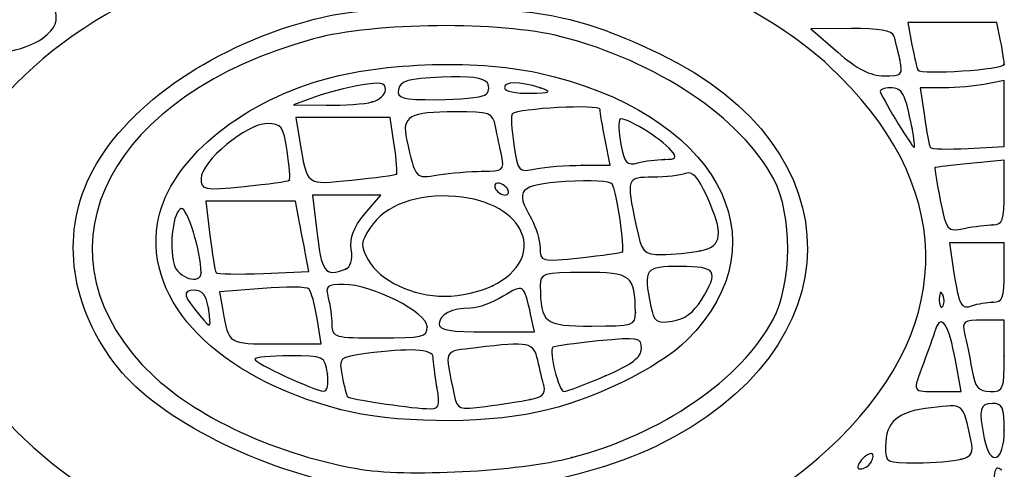
# Model space of a CAD drawing. Units: millimetres. Extents: x 0 to 291, y 0 to 204.
# Drawn here: x 232 to 238, y 195 to 198 of the extents above; entities that cross this region are included whole.
import ezdxf

# ---------------------------------------------------------------- set-up
doc = ezdxf.new("R2010")
doc.units = ezdxf.units.MM

# ---------------------------------------------------------------- blocks, each defined once
blk = doc.blocks.new('SE366')
at = {"color": 7, "linetype": 'Continuous'}
blk.add_point((235.2251, 195.1492), dxfattribs=at)
blk = doc.blocks.new('SE365')
blk.add_blockref('SE366', (0, 0))
blk = doc.blocks.new('SE368')
at = {"color": 7, "linetype": 'Continuous'}
blk.add_point((233.9513, 195.4135), dxfattribs=at)
blk = doc.blocks.new('SE367')
blk.add_blockref('SE368', (0, 0))
blk = doc.blocks.new('SE370')
at = {"color": 7, "linetype": 'Continuous'}
blk.add_point((234.4849, 195.5362), dxfattribs=at)
blk = doc.blocks.new('SE369')
blk.add_blockref('SE370', (0, 0))
blk = doc.blocks.new('SE372')
at = {"color": 7, "linetype": 'Continuous'}
blk.add_point((234.9961, 195.4676), dxfattribs=at)
blk = doc.blocks.new('SE371')
blk.add_blockref('SE372', (0, 0))
blk = doc.blocks.new('SE374')
at = {"color": 7, "linetype": 'Continuous'}
blk.add_point((233.8828, 195.6097), dxfattribs=at)
blk = doc.blocks.new('SE373')
blk.add_blockref('SE374', (0, 0))
blk = doc.blocks.new('SE376')
at = {"color": 7, "linetype": 'Continuous'}
blk.add_point((235.4092, 195.5976), dxfattribs=at)
blk = doc.blocks.new('SE375')
blk.add_blockref('SE376', (0, 0))
blk = doc.blocks.new('SE378')
at = {"color": 7, "linetype": 'Continuous'}
for p, q in [((233.5259, 196.0776), (233.2912, 196.0579)), ((233.2912, 196.0579), (233.3086, 195.9563))]:
    blk.add_line(p, q, dxfattribs=at)
blk = doc.blocks.new('SE377')
blk.add_blockref('SE378', (0, 0))
blk = doc.blocks.new('SE380')
at = {"color": 7, "linetype": 'Continuous'}
for p, q in [((233.8489, 195.773), (233.8263, 195.9119)), ((233.6, 195.773), (233.8489, 195.773))]:
    blk.add_line(p, q, dxfattribs=at)
blk = doc.blocks.new('SE379')
blk.add_blockref('SE380', (0, 0))
blk = doc.blocks.new('SE382')
at = {"color": 7, "linetype": 'Continuous'}
blk.add_point((234.4312, 195.8672), dxfattribs=at)
blk = doc.blocks.new('SE381')
blk.add_blockref('SE382', (0, 0))
blk = doc.blocks.new('SE384')
at = {"color": 7, "linetype": 'Continuous'}
for p, q in [((235.0205, 195.8384), (235.0009, 195.9282)), ((234.7586, 195.8384), (235.0205, 195.8384))]:
    blk.add_line(p, q, dxfattribs=at)
blk = doc.blocks.new('SE383')
blk.add_blockref('SE384', (0, 0))
blk = doc.blocks.new('SE386')
at = {"color": 7, "linetype": 'Continuous'}
blk.add_point((233.2294, 195.9691), dxfattribs=at)
blk = doc.blocks.new('SE385')
blk.add_blockref('SE386', (0, 0))
blk = doc.blocks.new('SE388')
at = {"color": 7, "linetype": 'Continuous'}
blk.add_point((235.5743, 195.9446), dxfattribs=at)
blk = doc.blocks.new('SE387')
blk.add_blockref('SE388', (0, 0))
blk = doc.blocks.new('SE390')
at = {"color": 7, "linetype": 'Continuous'}
blk.add_point((235.937, 196.014), dxfattribs=at)
blk = doc.blocks.new('SE389')
blk.add_blockref('SE390', (0, 0))
blk = doc.blocks.new('SE392')
at = {"color": 7, "linetype": 'Continuous'}
blk.add_point((234.7901, 196.0916), dxfattribs=at)
blk = doc.blocks.new('SE391')
blk.add_blockref('SE392', (0, 0))
blk = doc.blocks.new('SE394')
at = {"color": 7, "linetype": 'Continuous'}
blk.add_point((233.1897, 196.1635), dxfattribs=at)
blk = doc.blocks.new('SE393')
blk.add_blockref('SE394', (0, 0))
blk = doc.blocks.new('SE396')
at = {"color": 7, "linetype": 'Continuous'}
for p, q in [((233.4611, 196.5571), (233.2149, 196.5571)), ((233.2149, 196.5571), (233.2382, 196.3693)), ((233.7073, 196.5571), (233.4611, 196.5571)), ((233.7262, 196.4591), (233.7073, 196.5571))]:
    blk.add_line(p, q, dxfattribs=at)
blk = doc.blocks.new('SE395')
blk.add_blockref('SE396', (0, 0))
blk = doc.blocks.new('SE398')
at = {"color": 7, "linetype": 'Continuous'}
for p, q in [((233.7818, 196.1704), (233.7635, 196.2657)), ((233.5316, 196.1596), (233.7818, 196.1704))]:
    blk.add_line(p, q, dxfattribs=at)
blk = doc.blocks.new('SE397')
blk.add_blockref('SE398', (0, 0))
blk = doc.blocks.new('SE400')
at = {"color": 7, "linetype": 'Continuous'}
for p, q in [((233.9886, 196.5898), (233.8015, 196.5898)), ((233.8015, 196.5898), (233.8231, 196.4057)), ((234.1757, 196.5898), (233.9886, 196.5898)), ((234.0882, 196.4859), (234.1757, 196.5898))]:
    blk.add_line(p, q, dxfattribs=at)
blk = doc.blocks.new('SE399')
blk.add_blockref('SE400', (0, 0))
blk = doc.blocks.new('SE402')
at = {"color": 7, "linetype": 'Continuous'}
blk.add_point((233.9816, 196.1827), dxfattribs=at)
blk = doc.blocks.new('SE401')
blk.add_blockref('SE402', (0, 0))
blk = doc.blocks.new('SE404')
at = {"color": 7, "linetype": 'Continuous'}
blk.add_point((235.5028, 196.2788), dxfattribs=at)
blk = doc.blocks.new('SE403')
blk.add_blockref('SE404', (0, 0))
blk = doc.blocks.new('SE406')
at = {"color": 7, "linetype": 'Continuous'}
blk.add_point((235.93, 196.2835), dxfattribs=at)
blk = doc.blocks.new('SE405')
blk.add_blockref('SE406', (0, 0))
blk = doc.blocks.new('SE408')
at = {"color": 7, "linetype": 'Continuous'}
blk.add_point((234.8723, 196.6225), dxfattribs=at)
blk = doc.blocks.new('SE407')
blk.add_blockref('SE408', (0, 0))
blk = doc.blocks.new('SE410')
at = {"color": 7, "linetype": 'Continuous'}
blk.add_point((233.6741, 196.6713), dxfattribs=at)
blk = doc.blocks.new('SE409')
blk.add_blockref('SE410', (0, 0))
blk = doc.blocks.new('SE412')
at = {"color": 7, "linetype": 'Continuous'}
for p, q in [((233.9686, 197.0145), (233.7095, 197.0145)), ((233.7095, 197.0145), (233.7302, 196.892)), ((234.2278, 197.0145), (233.9686, 197.0145)), ((234.2503, 196.8645), (234.2278, 197.0145))]:
    blk.add_line(p, q, dxfattribs=at)
blk = doc.blocks.new('SE411')
blk.add_blockref('SE412', (0, 0))
blk = doc.blocks.new('SE414')
at = {"color": 7, "linetype": 'Continuous'}
blk.add_point((234.2621, 196.7048), dxfattribs=at)
blk = doc.blocks.new('SE413')
blk.add_blockref('SE414', (0, 0))
blk = doc.blocks.new('SE416')
at = {"color": 7, "linetype": 'Continuous'}
blk.add_point((234.7341, 196.7201), dxfattribs=at)
blk = doc.blocks.new('SE415')
blk.add_blockref('SE416', (0, 0))
blk = doc.blocks.new('SE418')
at = {"color": 7, "linetype": 'Continuous'}
for p, q in [((235.4353, 196.7532), (235.4084, 196.892)), ((235.2804, 196.7532), (235.4353, 196.7532))]:
    blk.add_line(p, q, dxfattribs=at)
blk = doc.blocks.new('SE417')
blk.add_blockref('SE418', (0, 0))
blk = doc.blocks.new('SE420')
at = {"color": 7, "linetype": 'Continuous'}
blk.add_point((235.2804, 196.7532), dxfattribs=at)
blk = doc.blocks.new('SE419')
blk.add_blockref('SE420', (0, 0))
blk = doc.blocks.new('SE422')
at = {"color": 7, "linetype": 'Continuous'}
blk.add_point((235.7339, 196.7854), dxfattribs=at)
blk = doc.blocks.new('SE421')
blk.add_blockref('SE422', (0, 0))
blk = doc.blocks.new('SE424')
at = {"color": 7, "linetype": 'Continuous'}
for p, q in [((233.8121, 197.1272), (233.6961, 197.0845)), ((233.6961, 197.0845), (233.8758, 197.0826))]:
    blk.add_line(p, q, dxfattribs=at)
blk = doc.blocks.new('SE423')
blk.add_blockref('SE424', (0, 0))
blk = doc.blocks.new('SE426')
at = {"color": 7, "linetype": 'Continuous'}
blk.add_point((234.129, 197.1005), dxfattribs=at)
blk = doc.blocks.new('SE425')
blk.add_blockref('SE426', (0, 0))
blk = doc.blocks.new('SE428')
at = {"color": 7, "linetype": 'Continuous'}
blk.add_point((234.748, 197.1384), dxfattribs=at)
blk = doc.blocks.new('SE427')
blk.add_blockref('SE428', (0, 0))
blk = doc.blocks.new('SE430')
at = {"color": 7, "linetype": 'Continuous'}
blk.add_point((235.052, 197.1779), dxfattribs=at)
blk = doc.blocks.new('SE429')
blk.add_blockref('SE430', (0, 0))
blk = doc.blocks.new('SE478')
at = {"color": 7, "linetype": 'Continuous'}
blk.add_point((236.8666, 195.1218), dxfattribs=at)
blk = doc.blocks.new('SE477')
blk.add_blockref('SE478', (0, 0))
blk = doc.blocks.new('SE486')
at = {"color": 7, "linetype": 'Continuous'}
blk.add_point((237.3631, 195.1401), dxfattribs=at)
blk = doc.blocks.new('SE485')
blk.add_blockref('SE486', (0, 0))
blk = doc.blocks.new('SE492')
at = {"color": 7, "linetype": 'Continuous'}
blk.add_point((237.6003, 195.2993), dxfattribs=at)
blk = doc.blocks.new('SE491')
blk.add_blockref('SE492', (0, 0))
blk = doc.blocks.new('SE500')
at = {"color": 7, "linetype": 'Continuous'}
for p, q in [((237.3627, 195.5117), (237.332, 195.6832)), ((237.2365, 195.5117), (237.3627, 195.5117))]:
    blk.add_line(p, q, dxfattribs=at)
blk = doc.blocks.new('SE499')
blk.add_blockref('SE500', (0, 0))
blk = doc.blocks.new('SE502')
at = {"color": 7, "linetype": 'Continuous'}
for p, q in [((237.6003, 195.9037), (237.4824, 195.9037)), ((237.6003, 195.7077), (237.6003, 195.9037))]:
    blk.add_line(p, q, dxfattribs=at)
blk = doc.blocks.new('SE501')
blk.add_blockref('SE502', (0, 0))
blk = doc.blocks.new('SE504')
at = {"color": 7, "linetype": 'Continuous'}
blk.add_point((237.6003, 195.7077), dxfattribs=at)
blk = doc.blocks.new('SE503')
blk.add_blockref('SE504', (0, 0))
blk = doc.blocks.new('SE544')
at = {"color": 7, "linetype": 'Continuous'}
blk.add_point((237.2632, 196.0405), dxfattribs=at)
blk = doc.blocks.new('SE543')
blk.add_blockref('SE544', (0, 0))
blk = doc.blocks.new('SE546')
at = {"color": 7, "linetype": 'Continuous'}
for p, q in [((237.4496, 196.3284), (237.2989, 196.3284)), ((237.2989, 196.3284), (237.3221, 196.1732)), ((237.6003, 196.3284), (237.4496, 196.3284)), ((237.6003, 196.1651), (237.6003, 196.3284))]:
    blk.add_line(p, q, dxfattribs=at)
blk = doc.blocks.new('SE545')
blk.add_blockref('SE546', (0, 0))
blk = doc.blocks.new('SE548')
at = {"color": 7, "linetype": 'Continuous'}
blk.add_point((237.5376, 196.0017), dxfattribs=at)
blk = doc.blocks.new('SE547')
blk.add_blockref('SE548', (0, 0))
blk = doc.blocks.new('SE576')
at = {"color": 7, "linetype": 'Continuous'}
for p, q in [((237.6003, 196.7811), (237.4125, 196.7626)), ((237.6003, 196.6038), (237.6003, 196.7811))]:
    blk.add_line(p, q, dxfattribs=at)
blk = doc.blocks.new('SE575')
blk.add_blockref('SE576', (0, 0))
blk = doc.blocks.new('SE578')
at = {"color": 7, "linetype": 'Continuous'}
blk.add_point((237.5391, 196.4265), dxfattribs=at)
blk = doc.blocks.new('SE577')
blk.add_blockref('SE578', (0, 0))
blk = doc.blocks.new('SE594')
at = {"color": 7, "linetype": 'Continuous'}
for p, q in [((237.6003, 197.2187), (237.4982, 197.1983)), ((237.6003, 197.0379), (237.6003, 197.2187))]:
    blk.add_line(p, q, dxfattribs=at)
blk = doc.blocks.new('SE593')
blk.add_blockref('SE594', (0, 0))
blk = doc.blocks.new('SE596')
at = {"color": 7, "linetype": 'Continuous'}
for p, q in [((237.2675, 197.1779), (237.1389, 197.1779)), ((237.1389, 197.1779), (237.1614, 197.0227))]:
    blk.add_line(p, q, dxfattribs=at)
blk = doc.blocks.new('SE595')
blk.add_blockref('SE596', (0, 0))
blk = doc.blocks.new('SE598')
at = {"color": 7, "linetype": 'Continuous'}
for p, q in [((237.6003, 196.857), (237.6003, 197.0379)), ((237.4011, 196.8459), (237.6003, 196.857))]:
    blk.add_line(p, q, dxfattribs=at)
blk = doc.blocks.new('SE597')
blk.add_blockref('SE598', (0, 0))
blk = doc.blocks.new('SE612')
at = {"color": 7, "linetype": 'Continuous'}
blk.add_point((237.0941, 196.9574), dxfattribs=at)
blk = doc.blocks.new('SE611')
blk.add_blockref('SE612', (0, 0))
blk = doc.blocks.new('SE636')
at = {"color": 7, "linetype": 'Continuous'}
for p, q in [((236.7601, 197.5036), (236.5385, 197.5026)), ((236.5385, 197.5026), (236.6855, 197.3739))]:
    blk.add_line(p, q, dxfattribs=at)
blk = doc.blocks.new('SE635')
blk.add_blockref('SE636', (0, 0))
blk = doc.blocks.new('SE638')
at = {"color": 7, "linetype": 'Continuous'}
blk.add_point((237.0265, 197.3331), dxfattribs=at)
blk = doc.blocks.new('SE637')
blk.add_blockref('SE638', (0, 0))
blk = doc.blocks.new('SE640')
at = {"color": 7, "linetype": 'Continuous'}
for p, q in [((237.3149, 197.5373), (237.0703, 197.5373)), ((237.0703, 197.5373), (237.0932, 197.415)), ((237.5595, 197.5373), (237.3149, 197.5373)), ((237.5799, 197.4352), (237.5595, 197.5373))]:
    blk.add_line(p, q, dxfattribs=at)
blk = doc.blocks.new('SE639')
blk.add_blockref('SE640', (0, 0))
blk = doc.blocks.new('SE642')
at = {"color": 7, "linetype": 'Continuous'}
blk.add_point((237.6003, 197.3072), dxfattribs=at)
blk = doc.blocks.new('SE641')
blk.add_blockref('SE642', (0, 0))
blk = doc.blocks.new('SE660')
at = {"color": 7, "linetype": 'Continuous'}
blk.add_point((232.32, 197.4503), dxfattribs=at)
blk = doc.blocks.new('SE659')
blk.add_blockref('SE660', (0, 0))

msp = doc.modelspace()

# ---------------------------------------------------------------- linework, layer by layer
at = {"color": 7, "linetype": 'Continuous'}
for points in [[(228.7796, 195.8903), (228.7761, 198.0662), (231.9139, 199.8311), (235.248, 199.5286)], [(233.7884, 197.9787), (232.8902, 197.8184), (232.1691, 197.3719), (231.881, 196.7977)], [(236.6391, 197.2974), (236.3575, 197.5591), (235.8919, 197.7973), (235.4277, 197.9171)], [(232.32, 197.4503), (232.3942, 197.51), (232.4045, 197.5374), (232.3863, 197.6271)], [(233.7734, 197.5446), (233.97, 197.5983), (234.1232, 197.6132), (234.4966, 197.6149)], [(234.4966, 197.6149), (235.0499, 197.6175), (235.2752, 197.5711), (235.7049, 197.3662)], [(232.5785, 196.6932), (232.7589, 197.0619), (233.227, 197.3955), (233.7734, 197.5446)], [(235.1663, 197.4588), (234.8316, 197.5444), (234.142, 197.5382), (233.806, 197.4465)], [(236.9942, 197.4638), (236.9857, 197.4913), (236.9095, 197.5043), (236.7601, 197.5036)], [(231.931, 197.3753), (231.9586, 197.3307), (232.2382, 197.3846), (232.32, 197.4503)], [(233.806, 197.4465), (232.6961, 197.1438), (232.26, 196.3167), (232.8646, 195.6607)], [(236.3341, 196.6773), (236.1559, 197.0141), (235.6922, 197.3244), (235.1663, 197.4588)], [(237.0265, 197.3331), (237.0156, 197.3825), (237.0011, 197.4413), (236.9942, 197.4638)], [(237.0932, 197.415), (237.1059, 197.3478), (237.1208, 197.2853), (237.1263, 197.2761)], [(237.6003, 197.3072), (237.6003, 197.3214), (237.5911, 197.379), (237.5799, 197.4352)], [(235.7049, 197.3662), (236.7986, 196.8445), (236.7891, 195.7406), (235.6864, 195.2109)], [(236.6855, 197.3739), (236.7913, 197.2813), (236.8625, 197.2449), (236.9394, 197.2442)], [(233.8113, 197.2094), (234.1467, 197.3163), (234.6847, 197.3385), (235.0406, 197.26)], [(236.9394, 197.2442), (237.039, 197.2433), (237.0448, 197.2492), (237.0265, 197.3331)], [(237.1263, 197.2761), (237.1429, 197.249), (237.6003, 197.279), (237.6003, 197.3072)], [(235.0406, 197.26), (236.015, 197.0453), (236.4068, 196.3437), (235.8586, 195.7955)], [(236.6929, 195.252), (237.3465, 195.8951), (237.3264, 196.6587), (236.6391, 197.2974)], [(232.9498, 196.4345), (232.9996, 196.7462), (233.3517, 197.0628), (233.8113, 197.2094)], [(234.2025, 197.1682), (234.2025, 197.2066), (234.1748, 197.2116), (234.0653, 197.1931)], [(234.5103, 197.2367), (234.3262, 197.2287), (234.2829, 197.2164), (234.274, 197.1697)], [(234.7615, 197.2049), (234.7436, 197.2337), (234.6666, 197.2435), (234.5103, 197.2367)], [(234.748, 197.1384), (234.7702, 197.1525), (234.776, 197.1813), (234.7615, 197.2049)], [(235.052, 197.1779), (234.9344, 197.2155), (234.8559, 197.2155), (234.8559, 197.1779)], [(237.4982, 197.1983), (237.4421, 197.1871), (237.3383, 197.1779), (237.2675, 197.1779)], [(234.0653, 197.1931), (233.9898, 197.1804), (233.8759, 197.1507), (233.8121, 197.1272)], [(234.129, 197.1005), (234.1694, 197.1113), (234.2025, 197.1418), (234.2025, 197.1682)], [(234.274, 197.1697), (234.2644, 197.1198), (234.2912, 197.1126), (234.486, 197.113)], [(234.8559, 197.1779), (234.8559, 197.1599), (234.9184, 197.1467), (234.9948, 197.1485)], [(234.9948, 197.1485), (235.1128, 197.1512), (235.1214, 197.1557), (235.052, 197.1779)], [(236.9746, 197.1779), (236.9384, 197.1779), (236.9137, 197.1669), (236.9197, 197.1534)], [(236.9197, 197.1534), (236.9453, 197.0958), (237.0949, 196.8517), (237.1047, 196.8514)], [(237.0941, 196.9574), (237.0549, 197.1521), (237.0409, 197.1779), (236.9746, 197.1779)], [(233.8758, 197.0826), (233.9746, 197.0816), (234.0886, 197.0896), (234.129, 197.1005)], [(234.486, 197.113), (234.6086, 197.1133), (234.7265, 197.1247), (234.748, 197.1384)], [(235.3801, 197.0601), (235.3787, 197.0885), (234.9287, 197.0655), (234.8986, 197.0354)], [(234.5858, 197.0467), (234.3335, 197.0461), (234.2901, 197.0218), (234.318, 196.8971)], [(234.8063, 196.9655), (234.7904, 197.0422), (234.7768, 197.0472), (234.5858, 197.0467)], [(234.8986, 197.0354), (234.8904, 197.0272), (234.8941, 196.9516), (234.9067, 196.8673)], [(235.4084, 196.892), (235.3936, 196.9684), (235.3809, 197.044), (235.3801, 197.0601)], [(233.5513, 196.9819), (233.4395, 196.9819), (233.1897, 196.774), (233.1897, 196.6811)], [(233.6622, 196.8318), (233.6418, 196.9676), (233.6313, 196.9819), (233.5513, 196.9819)], [(235.4892, 197.0053), (235.48, 196.9961), (235.4827, 196.9344), (235.4951, 196.8681)], [(235.7711, 196.8344), (235.7158, 196.901), (235.5098, 197.0259), (235.4892, 197.0053)], [(237.1614, 197.0227), (237.1738, 196.9373), (237.188, 196.8602), (237.1929, 196.8512)], [(234.8402, 196.8022), (234.8309, 196.8471), (234.8156, 196.9206), (234.8063, 196.9655)], [(237.1047, 196.8514), (237.1106, 196.8513), (237.1058, 196.899), (237.0941, 196.9574)], [(233.7302, 196.892), (233.7735, 196.6353), (233.7587, 196.6466), (234.0178, 196.6721)], [(234.318, 196.8971), (234.3677, 196.6752), (234.3644, 196.679), (234.4918, 196.7001)], [(233.6741, 196.6713), (233.6799, 196.6771), (233.6746, 196.7493), (233.6622, 196.8318)], [(234.2621, 196.7048), (234.268, 196.7101), (234.2627, 196.782), (234.2503, 196.8645)], [(234.9067, 196.8673), (234.9291, 196.7179), (234.9322, 196.7145), (235.0276, 196.7336)], [(235.4951, 196.8681), (235.5143, 196.7655), (235.5279, 196.7505), (235.587, 196.7663)], [(235.7339, 196.7854), (235.7988, 196.7858), (235.8048, 196.7937), (235.7711, 196.8344)], [(237.1929, 196.8512), (237.1978, 196.8422), (237.2915, 196.8398), (237.4011, 196.8459)], [(234.7341, 196.7201), (234.8481, 196.7205), (234.8559, 196.7265), (234.8402, 196.8022)], [(235.587, 196.7663), (235.6252, 196.7766), (235.6913, 196.7851), (235.7339, 196.7854)], [(237.4125, 196.7626), (237.3091, 196.7525), (237.2223, 196.7425), (237.2194, 196.7405)], [(234.4918, 196.7001), (234.5573, 196.7109), (234.6663, 196.7199), (234.7341, 196.7201)], [(235.0276, 196.7336), (235.0814, 196.7444), (235.1952, 196.7532), (235.2804, 196.7532)], [(235.8498, 196.7077), (235.8213, 196.6967), (235.7405, 196.6878), (235.6701, 196.6878)], [(235.9661, 196.5851), (235.9188, 196.6893), (235.8876, 196.7222), (235.8498, 196.7077)], [(237.2194, 196.7405), (237.2165, 196.7385), (237.2298, 196.6582), (237.2488, 196.5622)], [(232.7335, 195.6409), (232.4732, 195.9696), (232.4156, 196.3603), (232.5785, 196.6932)], [(233.1897, 196.6811), (233.1897, 196.6175), (233.2019, 196.6152), (233.4266, 196.6374)], [(233.4266, 196.6374), (233.5569, 196.6502), (233.6682, 196.6654), (233.6741, 196.6713)], [(234.0178, 196.6721), (234.1464, 196.6848), (234.2563, 196.6995), (234.2621, 196.7048)], [(234.8194, 196.6551), (234.8014, 196.6551), (234.7958, 196.6404), (234.8069, 196.6225)], [(234.8723, 196.6225), (234.8612, 196.6404), (234.8374, 196.6551), (234.8194, 196.6551)], [(235.1908, 196.6635), (234.933, 196.6449), (234.9107, 196.6206), (235.003, 196.4591)], [(235.4485, 196.6473), (235.4359, 196.6675), (235.3349, 196.6739), (235.1908, 196.6635)], [(235.6701, 196.6878), (235.5258, 196.6878), (235.5232, 196.6807), (235.5774, 196.4281)], [(236.3301, 195.9064), (236.4362, 196.1074), (236.4382, 196.4806), (236.3341, 196.6773)], [(234.5868, 196.5823), (234.3766, 196.5997), (234.1992, 196.5343), (234.1172, 196.4091)], [(234.8069, 196.6225), (234.818, 196.6045), (234.8418, 196.5898), (234.8598, 196.5898)], [(234.8598, 196.5898), (234.8778, 196.5898), (234.8834, 196.6045), (234.8723, 196.6225)], [(235.5028, 196.2788), (235.5183, 196.2936), (235.4716, 196.6105), (235.4485, 196.6473)], [(237.5391, 196.4265), (237.5914, 196.4265), (237.6003, 196.4522), (237.6003, 196.6038)], [(234.7901, 196.0916), (235.0998, 196.2469), (234.9742, 196.5502), (234.5868, 196.5823)], [(235.93, 196.2835), (236.0529, 196.3081), (236.061, 196.3759), (235.9661, 196.5851)], [(237.2488, 196.5622), (237.2828, 196.3913), (237.2855, 196.388), (237.3806, 196.407)], [(233.0805, 196.5155), (233.0363, 196.501), (233.013, 196.3208), (233.0409, 196.2096)], [(233.1897, 196.1635), (233.1897, 196.2767), (233.1124, 196.5259), (233.0805, 196.5155)], [(233.7635, 196.2657), (233.7534, 196.3182), (233.7366, 196.4052), (233.7262, 196.4591)], [(234.0141, 196.2911), (234.0047, 196.3553), (234.0265, 196.4126), (234.0882, 196.4859)], [(235.003, 196.4591), (235.0286, 196.4142), (235.0502, 196.3427), (235.0508, 196.3001)], [(233.9513, 195.4135), (233.2816, 195.589), (232.88, 195.9984), (232.9498, 196.4345)], [(233.8231, 196.4057), (233.8518, 196.1616), (233.8679, 196.139), (233.9816, 196.1827)], [(234.1172, 196.4091), (234.0654, 196.3301), (234.0643, 196.312), (234.1071, 196.2348)], [(235.5774, 196.4281), (235.6112, 196.2705), (235.6176, 196.2631), (235.7204, 196.2631)], [(237.3806, 196.407), (237.4341, 196.4177), (237.5054, 196.4265), (237.5391, 196.4265)], [(233.2382, 196.3693), (233.2511, 196.266), (233.266, 196.1741), (233.2714, 196.1651)], [(233.9816, 196.1827), (234.0108, 196.1938), (234.0226, 196.2334), (234.0141, 196.2911)], [(235.0508, 196.3001), (235.0519, 196.2242), (235.056, 196.2232), (235.2725, 196.2462)], [(235.2725, 196.2462), (235.3938, 196.259), (235.4974, 196.2737), (235.5028, 196.2788)], [(235.7204, 196.2631), (235.7795, 196.2631), (235.8739, 196.2723), (235.93, 196.2835)], [(234.1071, 196.2348), (234.1712, 196.1193), (234.3498, 196.0345), (234.5292, 196.0345)], [(233.0409, 196.2096), (233.0597, 196.1348), (233.1897, 196.0945), (233.1897, 196.1635)], [(235.8197, 196.1978), (235.6242, 196.1978), (235.6174, 196.1885), (235.6593, 195.9792)], [(235.937, 196.014), (236.0352, 196.1752), (236.0208, 196.1978), (235.8197, 196.1978)], [(237.3221, 196.1732), (237.3503, 195.9848), (237.3643, 195.9593), (237.4266, 195.9832)], [(233.2714, 196.1651), (233.2769, 196.1561), (233.3939, 196.1536), (233.5316, 196.1596)], [(235.2932, 196.1651), (235.0647, 196.1651), (235.052, 196.1612), (235.0524, 196.0916)], [(235.5743, 195.9446), (235.573, 196.1494), (235.553, 196.1651), (235.2932, 196.1651)], [(237.5376, 196.0017), (237.5911, 196.0017), (237.6003, 196.0258), (237.6003, 196.1651)], [(233.1514, 196.0671), (233.0847, 196.0671), (233.0922, 196.0344), (233.1834, 195.9282)], [(233.2294, 195.9691), (233.219, 196.0394), (233.1971, 196.0671), (233.1514, 196.0671)], [(233.7822, 196.074), (233.7704, 196.0868), (233.6551, 196.0884), (233.5259, 196.0776)], [(233.8263, 195.9119), (233.8139, 195.9882), (233.7941, 196.0612), (233.7822, 196.074)], [(233.9749, 196.0997), (233.8802, 196.0997), (233.8704, 196.0915), (233.8879, 196.0262)], [(234.4312, 195.8672), (234.4312, 195.9448), (234.1271, 196.0997), (233.9749, 196.0997)], [(234.5292, 196.0345), (234.6101, 196.0345), (234.7275, 196.0602), (234.7901, 196.0916)], [(235.0009, 195.9282), (234.9623, 196.1041), (234.9625, 196.104), (234.8488, 196.0346)], [(235.0524, 196.0916), (235.0537, 195.8868), (235.0737, 195.871), (235.3335, 195.871)], [(237.2633, 196.0405), (237.2528, 196.0666), (237.2451, 196.0588), (237.2435, 196.0208)], [(233.8879, 196.0262), (233.8987, 195.9858), (233.9078, 195.9196), (233.908, 195.8792)], [(234.8488, 196.0346), (234.7898, 195.9987), (234.7097, 195.9692), (234.6708, 195.9692)], [(235.7766, 195.8976), (235.8426, 195.9073), (235.8952, 195.9455), (235.937, 196.014)], [(237.2435, 196.0208), (237.2421, 195.9863), (237.2498, 195.967), (237.2607, 195.9779)], [(237.2607, 195.9779), (237.2715, 195.9888), (237.2727, 196.0169), (237.2632, 196.0405)], [(233.1834, 195.9282), (233.2467, 195.8545), (233.2462, 195.854), (233.2294, 195.9691)], [(233.3086, 195.9563), (233.3405, 195.7705), (233.3365, 195.773), (233.6, 195.773)], [(234.6708, 195.9692), (234.5656, 195.969), (234.4966, 195.9352), (234.4966, 195.8839)], [(235.6593, 195.9792), (235.6763, 195.8941), (235.6896, 195.8848), (235.7766, 195.8976)], [(237.4266, 195.9832), (237.4532, 195.9934), (237.5032, 196.0017), (237.5376, 196.0017)], [(235.2251, 195.1492), (235.7189, 195.2782), (236.1569, 195.5783), (236.3301, 195.9064)], [(235.3335, 195.871), (235.562, 195.871), (235.5747, 195.8749), (235.5743, 195.9446)], [(237.332, 195.6832), (237.297, 195.8783), (237.2533, 195.9457), (237.2225, 195.852)], [(237.4824, 195.9037), (237.3767, 195.9037), (237.3664, 195.8961), (237.3822, 195.8302)], [(233.908, 195.8792), (233.9084, 195.8091), (233.9207, 195.8057), (234.1699, 195.8057)], [(234.1699, 195.8057), (234.404, 195.8057), (234.4312, 195.8121), (234.4312, 195.8672)], [(234.4966, 195.8839), (234.4966, 195.8488), (234.5564, 195.8384), (234.7586, 195.8384)], [(237.2225, 195.852), (237.2111, 195.8176), (237.1813, 195.7339), (237.1561, 195.6662)], [(235.8586, 195.7955), (235.7012, 195.6381), (235.335, 195.4613), (235.0347, 195.3977)], [(235.3705, 195.789), (235.2402, 195.7762), (235.1282, 195.7607), (235.1216, 195.7546)], [(235.6074, 195.7479), (235.6074, 195.8082), (235.5923, 195.8108), (235.3705, 195.789)], [(237.3822, 195.8302), (237.3919, 195.7898), (237.4098, 195.7016), (237.422, 195.6342)], [(234.4643, 195.6995), (234.4638, 195.7449), (234.3305, 195.7522), (234.0944, 195.7198)], [(234.7013, 195.7519), (234.5146, 195.7295), (234.5253, 195.7523), (234.5793, 195.4935)], [(235.0381, 195.6832), (235.016, 195.7821), (234.9924, 195.7869), (234.7013, 195.7519)], [(235.1216, 195.7546), (235.0982, 195.733), (235.1533, 195.5117), (235.182, 195.5117)], [(235.4092, 195.5976), (235.5555, 195.6611), (235.6074, 195.7004), (235.6074, 195.7479)], [(231.8813, 195.6961), (232.1594, 195.1395), (232.9015, 194.6691), (233.741, 194.5171)], [(233.6761, 195.7077), (233.5703, 195.7077), (233.4838, 195.6995), (233.4838, 195.6895)], [(233.4838, 195.6895), (233.4838, 195.6682), (233.8103, 195.5163), (233.862, 195.5135)], [(233.8828, 195.6097), (233.8687, 195.7058), (233.8648, 195.7077), (233.6761, 195.7077)], [(234.0944, 195.7198), (233.9472, 195.6996), (233.9448, 195.6974), (233.9638, 195.5973)], [(234.4849, 195.5362), (234.4737, 195.6035), (234.4644, 195.6771), (234.4643, 195.6995)], [(235.0726, 195.539), (235.0646, 195.5689), (235.049, 195.6338), (235.0381, 195.6832)], [(237.5223, 195.5117), (237.5959, 195.5117), (237.6003, 195.5228), (237.6003, 195.7077)], [(234.0228, 194.9909), (233.5268, 195.0729), (232.955, 195.3612), (232.7335, 195.6409)], [(232.8646, 195.6607), (233.1081, 195.3966), (233.5667, 195.1742), (234.0445, 195.0887)], [(237.1561, 195.6662), (237.0958, 195.5042), (237.0919, 195.5117), (237.2365, 195.5117)], [(237.422, 195.6342), (237.4404, 195.533), (237.4578, 195.5117), (237.5223, 195.5117)], [(233.862, 195.5135), (233.8827, 195.5124), (233.8913, 195.552), (233.8828, 195.6097)], [(233.9638, 195.5973), (233.9745, 195.5412), (233.9875, 195.4902), (233.9927, 195.4838)], [(235.182, 195.5117), (235.198, 195.5117), (235.3002, 195.5503), (235.4092, 195.5976)], [(234.4273, 195.4177), (234.4995, 195.4139), (234.5036, 195.4225), (234.4849, 195.5362)], [(234.9961, 195.4676), (235.0611, 195.4798), (235.083, 195.5003), (235.0726, 195.539)], [(233.9927, 195.4838), (234.0037, 195.4706), (234.3116, 195.4238), (234.4273, 195.4177)], [(234.5793, 195.4935), (234.5958, 195.4144), (234.605, 195.411), (234.7508, 195.4302)], [(234.7508, 195.4302), (234.8356, 195.4414), (234.946, 195.4582), (234.9961, 195.4676)], [(235.0347, 195.3977), (234.7184, 195.3307), (234.2406, 195.3376), (233.9513, 195.4135)], [(237.1984, 195.4229), (237.0119, 195.401), (236.9495, 195.3478), (236.9479, 195.2095)], [(237.4173, 195.2459), (237.3717, 195.4517), (237.3809, 195.4443), (237.1984, 195.4229)], [(237.535, 195.4463), (237.4651, 195.4463), (237.4579, 195.4153), (237.4901, 195.2544)], [(237.6003, 195.2993), (237.6003, 195.4245), (237.5906, 195.4463), (237.535, 195.4463)], [(235.1375, 194.516), (235.7891, 194.628), (236.3087, 194.8738), (236.6929, 195.252)], [(237.4901, 195.2544), (237.5223, 195.0932), (237.6003, 195.125), (237.6003, 195.2993)], [(235.6864, 195.2109), (235.232, 194.9926), (234.5546, 194.903), (234.0228, 194.9909)], [(236.9479, 195.2095), (236.9469, 195.1227), (236.9527, 195.1196), (237.1184, 195.1201)], [(237.3631, 195.1401), (237.4226, 195.156), (237.4328, 195.1759), (237.4173, 195.2459)], [(234.0445, 195.0887), (234.3123, 195.0407), (234.9313, 195.0725), (235.2251, 195.1492)], [(236.8666, 195.1218), (236.9017, 195.1787), (236.8617, 195.1907), (236.8169, 195.1367)], [(237.1184, 195.1201), (237.2128, 195.1203), (237.3229, 195.1293), (237.3631, 195.1401)], [(236.8169, 195.1367), (236.7911, 195.1057), (236.7886, 195.0869), (236.8103, 195.0869)], [(236.8103, 195.0869), (236.8294, 195.0869), (236.8547, 195.1026), (236.8666, 195.1218)], [(237.5859, 195.0796), (237.5436, 195.1219), (237.5318, 195.0499), (237.557, 194.9021)]]:
    msp.add_open_spline(points, degree=3, dxfattribs=at)

# ---------------------------------------------------------------- block references
for name in ['SE639', 'SE635', 'SE659', 'SE637', 'SE641', 'SE593', 'SE429', 'SE595', 'SE423', 'SE425', 'SE427', 'SE597', 'SE411', 'SE611', 'SE417', 'SE421', 'SE575', 'SE415', 'SE419', 'SE409', 'SE413', 'SE407', 'SE395', 'SE399', 'SE577', 'SE403', 'SE405', 'SE545', 'SE397', 'SE401', 'SE393', 'SE377', 'SE391', 'SE389', 'SE543', 'SE385', 'SE547', 'SE379', 'SE383', 'SE387', 'SE501', 'SE381', 'SE499', 'SE503', 'SE373', 'SE375', 'SE369', 'SE371', 'SE367', 'SE491', 'SE365', 'SE485', 'SE477']:
    msp.add_blockref(name, (0, 0))

doc.saveas('drawing.dxf')
